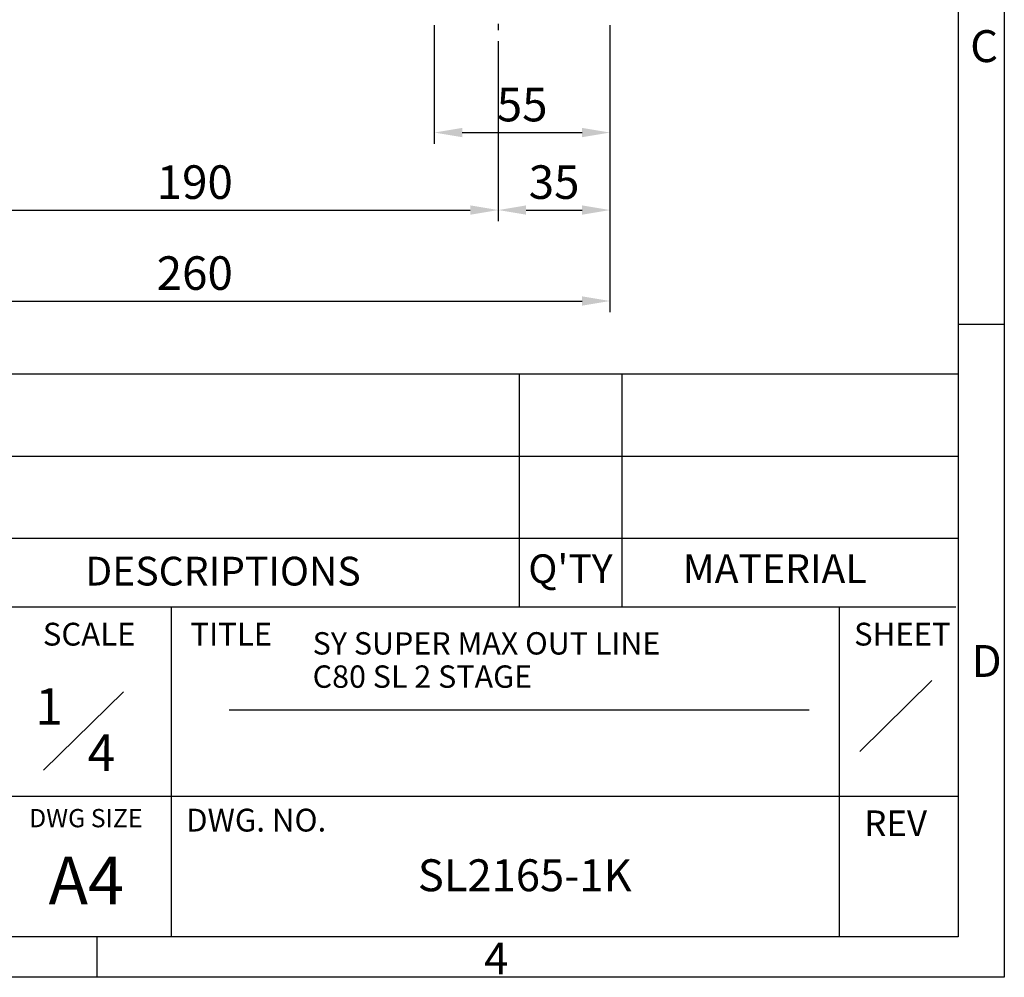
# Model space of a CAD drawing. Extents: x 6 to 1109, y 5 to 791.
# Drawn here: x 800 to 1109, y 5 to 304 of the extents above; entities that cross this region are included whole.
import ezdxf

# ---------------------------------------------------------------- set-up
doc = ezdxf.new("R2010")
doc.units = 0
doc.header["$LTSCALE"] = 15
doc.header["$MEASUREMENT"] = 0
doc.linetypes.add('CENTER', pattern=[2, 1.25, -0.25, 0.25, -0.25])
doc.layers.get('0').update_dxf_attribs({"color": 5, "linetype": 'CONTINUOUS'})
for name, color, linetype in [('CENTER', 1, 'CENTER'), ('DIM', 2, 'CONTINUOUS'), ('TEXT', 4, 'CONTINUOUS'), ('THIN', 3, 'CONTINUOUS')]:
    doc.layers.add(name, color=color, linetype=linetype)
doc.styles.add('DIM', font='romans.shx', dxfattribs={"width": 0.8})
doc.styles.add('ROMANS', font='romans.shx')
doc.styles.get("Standard").update_dxf_attribs({"font": 'Gulim.ttf'})
doc.styles.add('굴', font='Gulim.ttf')

msp = doc.modelspace()

# ---------------------------------------------------------------- linework, layer by layer
at = {"color": 2}
for p, q in [((1108.53, 790.71), (1108.53, 4.61)), ((1094.11, 209.1), (1108.53, 209.1)), ((847.69, 120.52), (847.69, 17.28)), ((1056.97, 17.28), (1056.97, 120.65)), ((796.53, 61.36), (1058.4, 61.36)), ((1058.4, 61.36), (1094.11, 61.36)), ((824.45, 17.28), (824.45, 4.61)), ((1108.53, 4.61), (6.08, 4.61))]:
    msp.add_line(p, q, dxfattribs=at)
for p, q in [((1094.11, 779.31), (1094.11, 17.28)), ((1094.11, 17.28), (19.83, 17.28))]:
    msp.add_line(p, q)
at = {"color": 1}
for p, q in [((642.69, 193.51), (1094.11, 193.51)), ((956.7, 120.65), (956.7, 193.51)), ((988.84, 120.65), (988.84, 193.51)), ((642.69, 167.79), (1094.11, 167.79)), ((1085.87, 97.5), (1063.28, 75.29)), ((832.7, 94.02), (807.75, 69.5))]:
    msp.add_line(p, q, dxfattribs=at)
at = {"layer": 'CENTER'}
msp.add_line((950.07, 333.18), (950.07, 301.18), dxfattribs=at)
at = {"layer": 'DIM', "color": 2}
for p, q in [((930.07, 302.68), (930.07, 265.6)), ((985.07, 302.68), (985.07, 265.6)), ((950.07, 297.68), (950.07, 241.33)), ((938.82, 269.1), (976.32, 269.1)), ((985.07, 265.6), (985.07, 212.85)), ((768.82, 244.83), (941.32, 244.83)), ((958.82, 244.83), (976.32, 244.83)), ((733.82, 216.35), (976.32, 216.35))]:
    msp.add_line(p, q, dxfattribs=at)
at = {"layer": 'DIM'}
for p, q in [((642.69, 142.08), (1094.11, 142.08)), ((642.69, 120.65), (1093.36, 120.65))]:
    msp.add_line(p, q, dxfattribs=at)
at = {"layer": 'DIM', "color": 2}
for points in [[(938.82, 270.56), (938.82, 267.64), (930.07, 269.1)], [(976.32, 270.56), (976.32, 267.64), (985.07, 269.1)], [(941.32, 246.29), (941.32, 243.37), (950.07, 244.83)], [(958.82, 246.29), (958.82, 243.37), (950.07, 244.83)], [(976.32, 246.29), (976.32, 243.37), (985.07, 244.83)], [(976.32, 217.81), (976.32, 214.89), (985.07, 216.35)]]:
    msp.add_solid(points, dxfattribs=at)
at = {"layer": 'THIN', "color": 1}
msp.add_line((865.79, 88.38), (1047.39, 88.38), dxfattribs=at)

# ---------------------------------------------------------------- texts
at = {"color": 2}
for s, height, p in [('C', 10, (1097.85, 291.15)), ('D', 10, (1098.32, 98.65)), ('DWG SIZE', 5.714, (803.18, 51.59)), ('DWG. NO.', 7.143, (852.37, 50.25)), ('REV', 8, (1064.68, 48.85)), ('4', 10, (945.66, 5.5))]:
    msp.add_text(s, height=height, dxfattribs=at).set_placement(p)
at = {"color": 2, "style": 'ROMANS'}
for s, height, p in [('SCALE', 7.143, (807.5, 108.47)), ('TITLE', 7.143, (853.71, 108.48)), ('SHEET', 7.143, (1061.49, 108.48)), ('1', 11.43, (805.14, 83.69)), ('4', 11.43, (821.5, 69.21))]:
    msp.add_text(s, height=height, dxfattribs=at).set_placement(p)
at = {"color": 3}
msp.add_text('A4', height=14.857, dxfattribs=at).set_placement((809.31, 27.5))
at = {"color": 2, "char_height": 9, "attachment_point": 1}
for s, insert, width in [('DESCRIPTIONS', (820.77, 136.28), 84.0601), ("Q'TY", (959.49, 137.02), 29.9555), ('MATERIAL', (1007.88, 137.07), 67.5622)]:
    msp.add_mtext(s, dxfattribs=dict(at, insert=insert, width=width))
at = {"layer": 'DIM', "color": 4, "char_height": 10.5, "attachment_point": 5, "style": 'DIM'}
for s, insert in [('\\A1;55', (957.57, 277.85)), ('\\A1;190', (855.07, 253.58)), ('\\A1;35', (967.57, 253.58)), ('\\A1;260', (855.07, 225.1))]:
    msp.add_mtext(s, dxfattribs=dict(at, insert=insert))
at = {"layer": 'TEXT', "style": '굴'}
for s, height, p in [('SY SUPER MAX OUT LINE', 7, (891.97, 105.67)), ('C80 SL 2 STAGE', 7, (891.97, 95.26)), ('SL2165-1K', 10, (924.9, 31.56))]:
    msp.add_text(s, height=height, dxfattribs=at).set_placement(p)

doc.saveas('drawing.dxf')
